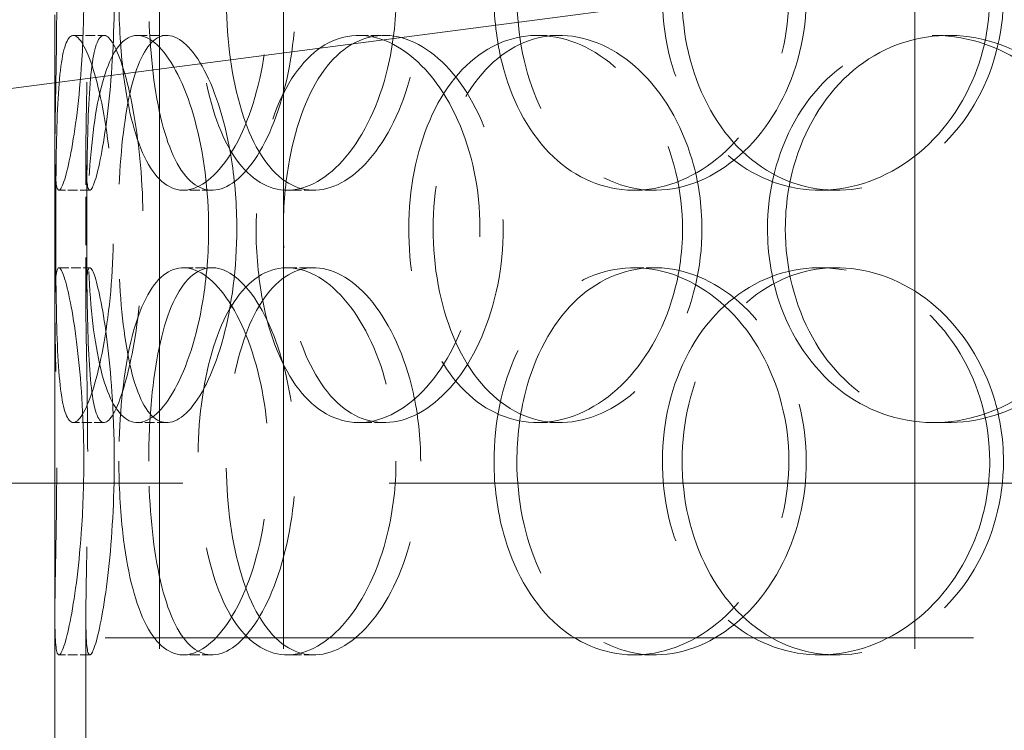
# Model space of a CAD drawing. Units: millimetres. Extents: x -24306 to -2839, y 2988 to 14236.
# Drawn here: x -8107 to -7980, y 11684 to 11775 of the extents above; entities that cross this region are included whole.
import ezdxf

# ---------------------------------------------------------------- set-up
doc = ezdxf.new("R2010")
doc.units = ezdxf.units.MM
doc.header["$LTSCALE"] = 50
doc.linetypes.add('DASHED', pattern=[0.2068, 0.1655, -0.0413])
doc.layers.add('Dimension (ISO)', color=5, linetype='Continuous', lineweight=9, true_color=0x0000ff)
doc.layers.add('Hidden (ISO)', color=1, linetype='DASHED', lineweight=18, true_color=0xff0000)
doc.layers.add('Visible (ISO)', color=7, linetype='Continuous', lineweight=35)
doc.styles.add('Note Text (ISO)', font='tahoma.ttf')
doc.dimstyles.new('Default (ISO)', dxfattribs={"dimscale": 50, "dimtxt": 3.5, "dimasz": 2.5, "dimexe": 3.175, "dimexo": 0, "dimgap": 0.762, "dimtad": 1, "dimdec": 1, "dimrnd": 1e-08, "dimtxsty": 'Note Text (ISO)', "dimcen": 0.09, "dimdle": 10, "dimclrd": 256, "dimclre": 256, "dimclrt": 256, "dimadec": 1, "dimazin": 2, "dimtfac": 1.001486, "dimtmove": 0, "dimatfit": 3, "dimfxl": 1, "dimtolj": 1, "dimtzin": 0, "dimlwd": -1, "dimlwe": -1, "dimarcsym": 0})

# ---------------------------------------------------------------- blocks, each defined once
blk = doc.blocks.new('*D59')
at = {"layer": 'Defpoints', "color": 0, "transparency": 16777216}
for p in [(-7885.96, 13517.76), (-9489.66, 10496.3), (-8876.96, 10496.3)]:
    blk.add_point(p, dxfattribs=at)
at = {"layer": 'Dimension (ISO)', "transparency": 16777216}
for p, q in [((-7885.96, 13517.76), (-9648.41, 13517.76)), ((-9489.66, 13392.76), (-9489.66, 10621.3)), ((-8876.96, 10496.3), (-9648.41, 10496.3))]:
    blk.add_line(p, q, dxfattribs=at)
for points in [[(-9510.49, 13392.76), (-9468.83, 13392.76), (-9489.66, 13517.76)], [(-9510.49, 10621.3), (-9468.83, 10621.3), (-9489.66, 10496.3)]]:
    blk.add_solid(points, dxfattribs=at)
at = {"layer": 'Dimension (ISO)', "transparency": 16777216, "insert": (-9710.05, 11761.09), "char_height": 175, "attachment_point": 1, "rotation": 90, "style": 'Note Text (ISO)'}
blk.add_mtext('\\A1;3021', dxfattribs=at)
blk = doc.blocks.new('*D60')
at = {"layer": 'Defpoints', "color": 0, "transparency": 16777216}
for p in [(-9020.4, 12154.84), (-6751.53, 11436.08)]:
    blk.add_point(p, dxfattribs=at)
at = {"layer": 'Dimension (ISO)', "transparency": 16777216}
for p, q in [((-8901.24, 12117.09), (-6870.69, 11473.83)), ((-6751.53, 11436.08), (-5659.13, 11090.02))]:
    blk.add_line(p, q, dxfattribs=at)
for points in [[(-8894.95, 12136.95), (-8907.53, 12097.23), (-9020.4, 12154.84)], [(-6864.4, 11493.69), (-6876.98, 11453.97), (-6751.53, 11436.08)]]:
    blk.add_solid(points, dxfattribs=at)
at = {"layer": 'Dimension (ISO)', "transparency": 16777216, "insert": (-6270.41, 11532.85), "char_height": 175, "attachment_point": 1, "rotation": 342.4221, "style": 'Note Text (ISO)'}
blk.add_mtext('\\A1;∅2380', dxfattribs=at)
blk = doc.blocks.new('*D64')
at = {"layer": 'Defpoints', "color": 0, "transparency": 16777216}
for p in [(-6681.72, 11952.94), (-9090.21, 11637.98)]:
    blk.add_point(p, dxfattribs=at)
at = {"layer": 'Dimension (ISO)', "transparency": 16777216}
for p, q in [((-6681.72, 11952.94), (-5504.28, 12106.91)), ((-8966.27, 11654.19), (-6805.66, 11936.73))]:
    blk.add_line(p, q, dxfattribs=at)
blk.add_arc((-7885.96, 11795.46), 1214.5, 359.96101, 66.02726, dxfattribs=at)
for points in [[(-6808.36, 11957.39), (-6802.96, 11916.08), (-6681.72, 11952.94)], [(-8968.97, 11674.85), (-8963.57, 11633.53), (-9090.21, 11637.98)]]:
    blk.add_solid(points, dxfattribs=at)
at = {"layer": 'Dimension (ISO)', "transparency": 16777216, "insert": (-5896.14, 12194.67), "char_height": 175, "attachment_point": 5, "rotation": 7.4503, "style": 'Note Text (ISO)'}
blk.add_mtext('\\A1;∅2429', dxfattribs=at)

msp = doc.modelspace()

# ---------------------------------------------------------------- linework, layer by layer
at = {"layer": 'Hidden (ISO)', "ltscale": 12.282398}
msp.add_line((-8102.465, 11674.262), (-8102.465, 12309.262), dxfattribs=at)
at = {"layer": 'Hidden (ISO)', "ltscale": 13.168228}
for p, q in [((-8088.965, 11013.262), (-8088.965, 11966.378)), ((-8072.965, 11013.262), (-8072.965, 11966.378)), ((-7991.465, 11013.262), (-7991.465, 11966.378))]:
    msp.add_line(p, q, dxfattribs=at)
at = {"layer": 'Hidden (ISO)', "ltscale": 0.152202}
for p, q in [((-8100.091, 11773.262), (-8096.135, 11773.262)), ((-8091.819, 11773.262), (-8088.016, 11773.262)), ((-8063.251, 11773.262), (-8059.976, 11773.262)), ((-8040.178, 11773.262), (-8037.329, 11773.262)), ((-7989.061, 11773.262), (-7987.156, 11773.262)), ((-8097.954, 11753.262), (-8101.944, 11753.262)), ((-8082.202, 11753.262), (-8085.896, 11753.262)), ((-8069.045, 11753.262), (-8072.491, 11753.262)), ((-8025.107, 11753.262), (-8027.726, 11753.262)), ((-8001.565, 11753.262), (-8003.741, 11753.262)), ((-8101.944, 11743.262), (-8097.954, 11743.262)), ((-8085.896, 11743.262), (-8082.202, 11743.262)), ((-8072.491, 11743.262), (-8069.045, 11743.262)), ((-8027.726, 11743.262), (-8025.107, 11743.262)), ((-8003.741, 11743.262), (-8001.565, 11743.262)), ((-8096.135, 11723.262), (-8100.091, 11723.262)), ((-8088.016, 11723.262), (-8091.819, 11723.262)), ((-8059.976, 11723.262), (-8063.251, 11723.262)), ((-8037.329, 11723.262), (-8040.178, 11723.262)), ((-7987.156, 11723.262), (-7989.061, 11723.262)), ((-8097.954, 11693.262), (-8101.944, 11693.262)), ((-8082.202, 11693.262), (-8085.896, 11693.262)), ((-8069.045, 11693.262), (-8072.491, 11693.262)), ((-8025.107, 11693.262), (-8027.726, 11693.262)), ((-8001.565, 11693.262), (-8003.741, 11693.262))]:
    msp.add_line(p, q, dxfattribs=at)
at = {"layer": 'Hidden (ISO)', "ltscale": 0.754363}
for p, q in [((-8102.465, 11738.354), (-8102.465, 11758.169)), ((-8098.465, 11738.354), (-8098.465, 11758.169))]:
    msp.add_line(p, q, dxfattribs=at)
at = {"layer": 'Hidden (ISO)', "ltscale": 12.894906}
msp.add_line((-7285.965, 11715.462), (-8485.965, 11715.462), dxfattribs=at)
at = {"layer": 'Hidden (ISO)', "ltscale": 4.561914}
for p, q in [((-8102.465, 11578.354), (-8102.465, 11698.169)), ((-8098.465, 11578.354), (-8098.465, 11698.169))]:
    msp.add_line(p, q, dxfattribs=at)
at = {"layer": 'Hidden (ISO)', "ltscale": 13.539652}
msp.add_line((-8235.965, 11695.462), (-7535.965, 11695.462), dxfattribs=at)
at = {"layer": 'Hidden (ISO)', "ltscale": 13.121076}
msp.add_circle((-7885.965, 11795.462), 1209.2, dxfattribs=at)
at = {"layer": 'Hidden (ISO)', "ltscale": 13.048374}
msp.add_circle((-7885.965, 11795.462), 1202.5, dxfattribs=at)
at = {"layer": 'Hidden (ISO)', "ltscale": 13.012566}
msp.add_circle((-7885.965, 11795.462), 1199.2, dxfattribs=at)
at = {"layer": 'Hidden (ISO)', "ltscale": 12.961565}
msp.add_circle((-7885.965, 11795.462), 1194.5, dxfattribs=at)
at = {"layer": 'Hidden (ISO)', "ltscale": 13.147512}
msp.add_circle((-7885.965, 11795.462), 1190, dxfattribs=at)
at = {"layer": 'Hidden (ISO)', "ltscale": 6.00773}
for points in [[(-8098.734, 11778.262), (-8098.734, 11783.187), (-8099.026, 11788.102), (-8099.484, 11792.191), (-8099.942, 11796.283), (-8100.55, 11799.532), (-8101.072, 11801.399), (-8101.585, 11803.237), (-8102.001, 11803.728), (-8102.227, 11802.793), (-8102.457, 11801.836), (-8102.493, 11799.386), (-8102.445, 11795.856), (-8102.398, 11792.356), (-8102.287, 11787.809), (-8102.244, 11782.97), (-8102.202, 11778.147), (-8102.235, 11773.054), (-8102.308, 11768.53), (-8102.382, 11763.979), (-8102.485, 11760.023), (-8102.461, 11757.323), (-8102.438, 11754.653), (-8102.276, 11753.221), (-8101.929, 11753.263), (-8101.582, 11753.304), (-8101.05, 11754.825), (-8100.501, 11757.576), (-8099.945, 11760.354), (-8099.389, 11764.375), (-8099.061, 11768.967), (-8098.851, 11771.914), (-8098.734, 11775.087), (-8098.734, 11778.262)], [(-8094.199, 11778.262), (-8094.199, 11783.187), (-8093.797, 11788.102), (-8092.987, 11792.191), (-8092.176, 11796.283), (-8090.943, 11799.532), (-8089.367, 11801.399), (-8087.814, 11803.237), (-8085.923, 11803.728), (-8083.98, 11802.793), (-8081.99, 11801.836), (-8079.959, 11799.386), (-8078.341, 11795.856), (-8076.735, 11792.356), (-8075.556, 11787.809), (-8075.1, 11782.97), (-8074.646, 11778.147), (-8074.917, 11773.054), (-8075.844, 11768.53), (-8076.777, 11763.979), (-8078.359, 11760.023), (-8080.204, 11757.323), (-8082.029, 11754.653), (-8084.089, 11753.221), (-8085.977, 11753.263), (-8087.87, 11753.304), (-8089.581, 11754.825), (-8090.9, 11757.576), (-8092.232, 11760.354), (-8093.173, 11764.375), (-8093.696, 11768.967), (-8094.032, 11771.914), (-8094.199, 11775.087), (-8094.199, 11778.262)], [(-8058.444, 11778.262), (-8058.444, 11783.187), (-8059.367, 11788.102), (-8060.997, 11792.191), (-8062.628, 11796.283), (-8064.949, 11799.532), (-8067.459, 11801.399), (-8069.93, 11803.237), (-8072.566, 11803.728), (-8074.912, 11802.793), (-8077.314, 11801.836), (-8079.408, 11799.386), (-8080.942, 11795.856), (-8082.463, 11792.356), (-8083.443, 11787.809), (-8083.824, 11782.97), (-8084.203, 11778.147), (-8083.99, 11773.054), (-8083.194, 11768.53), (-8082.393, 11763.979), (-8080.994, 11760.023), (-8079.107, 11757.323), (-8077.241, 11754.653), (-8074.891, 11753.221), (-8072.383, 11753.263), (-8069.869, 11753.304), (-8067.206, 11754.825), (-8064.903, 11757.576), (-8062.577, 11760.354), (-8060.641, 11764.375), (-8059.532, 11768.967), (-8058.82, 11771.914), (-8058.444, 11775.087), (-8058.444, 11778.262)], [(-8045.793, 11778.262), (-8045.793, 11783.187), (-8044.783, 11788.102), (-8042.875, 11792.191), (-8040.965, 11796.283), (-8038.152, 11799.532), (-8034.809, 11801.399), (-8031.517, 11803.237), (-8027.718, 11803.728), (-8024.015, 11802.793), (-8020.225, 11801.836), (-8016.556, 11799.386), (-8013.707, 11795.856), (-8010.881, 11792.356), (-8008.882, 11787.809), (-8008.109, 11782.97), (-8007.338, 11778.147), (-8007.791, 11773.054), (-8009.376, 11768.53), (-8010.971, 11763.979), (-8013.701, 11760.023), (-8017.026, 11757.323), (-8020.314, 11754.653), (-8024.162, 11753.221), (-8027.887, 11753.263), (-8031.621, 11753.304), (-8035.215, 11754.825), (-8038.125, 11757.576), (-8041.064, 11760.354), (-8043.304, 11764.375), (-8044.567, 11768.967), (-8045.378, 11771.914), (-8045.793, 11775.087), (-8045.793, 11778.262)], [(-7981.817, 11778.262), (-7981.817, 11783.187), (-7983.177, 11788.102), (-7985.636, 11792.191), (-7988.096, 11796.283), (-7991.64, 11799.532), (-7995.609, 11801.399), (-7999.518, 11803.237), (-8003.818, 11803.728), (-8007.791, 11802.793), (-8011.859, 11801.836), (-8015.57, 11799.386), (-8018.362, 11795.856), (-8021.131, 11792.356), (-8022.996, 11787.809), (-8023.719, 11782.97), (-8024.439, 11778.147), (-8024.025, 11773.054), (-8022.528, 11768.53), (-8021.022, 11763.979), (-8018.416, 11760.023), (-8015.062, 11757.323), (-8011.746, 11754.653), (-8007.704, 11753.221), (-8003.562, 11753.263), (-7999.411, 11753.304), (-7995.178, 11754.825), (-7991.607, 11757.576), (-7988.001, 11760.354), (-7985.093, 11764.375), (-7983.435, 11768.967), (-7982.372, 11771.914), (-7981.817, 11775.087), (-7981.817, 11778.262)], [(-8102.356, 11748.262), (-8102.356, 11753.187), (-8102.321, 11758.102), (-8102.178, 11762.191), (-8102.036, 11766.283), (-8101.771, 11769.532), (-8101.293, 11771.399), (-8100.822, 11773.237), (-8100.135, 11773.728), (-8099.319, 11772.793), (-8098.483, 11771.836), (-8097.521, 11769.386), (-8096.713, 11765.856), (-8095.911, 11762.356), (-8095.281, 11757.809), (-8095.038, 11752.97), (-8094.795, 11748.147), (-8094.944, 11743.054), (-8095.432, 11738.53), (-8095.923, 11733.979), (-8096.744, 11730.023), (-8097.622, 11727.323), (-8098.491, 11724.653), (-8099.398, 11723.221), (-8100.122, 11723.263), (-8100.847, 11723.304), (-8101.385, 11724.825), (-8101.723, 11727.576), (-8102.065, 11730.354), (-8102.217, 11734.375), (-8102.291, 11738.967), (-8102.339, 11741.914), (-8102.356, 11745.087), (-8102.356, 11748.262)], [(-8082.625, 11748.262), (-8082.625, 11753.187), (-8083.268, 11758.102), (-8084.376, 11762.191), (-8085.485, 11766.283), (-8087.042, 11769.532), (-8088.659, 11771.399), (-8090.252, 11773.237), (-8091.887, 11773.728), (-8093.273, 11772.793), (-8094.691, 11771.836), (-8095.848, 11769.386), (-8096.659, 11765.856), (-8097.464, 11762.356), (-8097.944, 11757.809), (-8098.13, 11752.97), (-8098.316, 11748.147), (-8098.216, 11743.054), (-8097.819, 11738.53), (-8097.419, 11733.979), (-8096.707, 11730.023), (-8095.669, 11727.323), (-8094.642, 11724.653), (-8093.285, 11723.221), (-8091.753, 11723.263), (-8090.217, 11723.304), (-8088.511, 11724.825), (-8086.992, 11727.576), (-8085.459, 11730.354), (-8084.136, 11734.375), (-8083.374, 11738.967), (-8082.885, 11741.914), (-8082.625, 11745.087), (-8082.625, 11748.262)], [(-8076.499, 11748.262), (-8076.499, 11753.187), (-8075.792, 11758.102), (-8074.429, 11762.191), (-8073.065, 11766.283), (-8071.036, 11769.532), (-8068.562, 11771.399), (-8066.127, 11773.237), (-8063.262, 11773.728), (-8060.415, 11772.793), (-8057.502, 11771.836), (-8054.624, 11769.386), (-8052.366, 11765.856), (-8050.127, 11762.356), (-8048.52, 11757.809), (-8047.898, 11752.97), (-8047.278, 11748.147), (-8047.645, 11743.054), (-8048.915, 11738.53), (-8050.193, 11733.979), (-8052.374, 11730.023), (-8054.984, 11727.323), (-8057.566, 11724.653), (-8060.546, 11723.221), (-8063.373, 11723.263), (-8066.207, 11723.304), (-8068.875, 11724.825), (-8070.999, 11727.576), (-8073.144, 11730.354), (-8074.738, 11734.375), (-8075.633, 11738.967), (-8076.208, 11741.914), (-8076.499, 11745.087), (-8076.499, 11748.262)], [(-8021.462, 11748.262), (-8021.462, 11753.187), (-8022.647, 11758.102), (-8024.773, 11762.191), (-8026.9, 11766.283), (-8029.949, 11769.532), (-8033.322, 11771.399), (-8036.643, 11773.237), (-8040.256, 11773.728), (-8043.552, 11772.793), (-8046.926, 11771.836), (-8049.957, 11769.386), (-8052.217, 11765.856), (-8054.459, 11762.356), (-8055.948, 11757.809), (-8056.525, 11752.97), (-8057.1, 11748.147), (-8056.772, 11743.054), (-8055.573, 11738.53), (-8054.366, 11733.979), (-8052.272, 11730.023), (-8049.535, 11727.323), (-8046.829, 11724.653), (-8043.494, 11723.221), (-8040.029, 11723.263), (-8036.555, 11723.304), (-8032.965, 11724.825), (-8029.909, 11727.576), (-8026.824, 11730.354), (-8024.305, 11734.375), (-8022.868, 11738.967), (-8021.945, 11741.914), (-8021.462, 11745.087), (-8021.462, 11748.262)], [(-8010.5, 11748.262), (-8010.5, 11753.187), (-8009.272, 11758.102), (-8006.975, 11762.191), (-8004.677, 11766.283), (-8001.31, 11769.532), (-7997.363, 11771.399), (-7993.475, 11773.237), (-7989.037, 11773.728), (-7984.76, 11772.793), (-7980.381, 11771.836), (-7976.194, 11769.386), (-7972.963, 11765.856), (-7969.758, 11762.356), (-7967.512, 11757.809), (-7966.643, 11752.97), (-7965.777, 11748.147), (-7966.283, 11743.054), (-7968.069, 11738.53), (-7969.865, 11733.979), (-7972.945, 11730.023), (-7976.738, 11727.323), (-7980.488, 11724.653), (-7984.913, 11723.221), (-7989.248, 11723.263), (-7993.594, 11723.304), (-7997.83, 11724.825), (-8001.292, 11727.576), (-8004.788, 11730.354), (-8007.489, 11734.375), (-8009.016, 11738.967), (-8009.996, 11741.914), (-8010.5, 11745.087), (-8010.5, 11748.262)], [(-8098.734, 11718.262), (-8098.734, 11723.187), (-8099.026, 11728.102), (-8099.484, 11732.191), (-8099.942, 11736.283), (-8100.55, 11739.532), (-8101.072, 11741.399), (-8101.585, 11743.237), (-8102.001, 11743.728), (-8102.227, 11742.793), (-8102.457, 11741.836), (-8102.493, 11739.386), (-8102.445, 11735.856), (-8102.398, 11732.356), (-8102.287, 11727.809), (-8102.244, 11722.97), (-8102.202, 11718.147), (-8102.235, 11713.054), (-8102.308, 11708.53), (-8102.382, 11703.979), (-8102.485, 11700.023), (-8102.461, 11697.323), (-8102.438, 11694.653), (-8102.276, 11693.221), (-8101.929, 11693.263), (-8101.582, 11693.304), (-8101.05, 11694.825), (-8100.501, 11697.576), (-8099.945, 11700.354), (-8099.389, 11704.375), (-8099.061, 11708.967), (-8098.851, 11711.914), (-8098.734, 11715.087), (-8098.734, 11718.262)], [(-8094.199, 11718.262), (-8094.199, 11723.187), (-8093.797, 11728.102), (-8092.987, 11732.191), (-8092.176, 11736.283), (-8090.943, 11739.532), (-8089.367, 11741.399), (-8087.814, 11743.237), (-8085.923, 11743.728), (-8083.98, 11742.793), (-8081.99, 11741.836), (-8079.959, 11739.386), (-8078.341, 11735.856), (-8076.735, 11732.356), (-8075.556, 11727.809), (-8075.1, 11722.97), (-8074.646, 11718.147), (-8074.917, 11713.054), (-8075.844, 11708.53), (-8076.777, 11703.979), (-8078.359, 11700.023), (-8080.204, 11697.323), (-8082.029, 11694.653), (-8084.089, 11693.221), (-8085.977, 11693.263), (-8087.87, 11693.304), (-8089.581, 11694.825), (-8090.9, 11697.576), (-8092.232, 11700.354), (-8093.173, 11704.375), (-8093.696, 11708.967), (-8094.032, 11711.914), (-8094.199, 11715.087), (-8094.199, 11718.262)], [(-8058.444, 11718.262), (-8058.444, 11723.187), (-8059.367, 11728.102), (-8060.997, 11732.191), (-8062.628, 11736.283), (-8064.949, 11739.532), (-8067.459, 11741.399), (-8069.93, 11743.237), (-8072.566, 11743.728), (-8074.912, 11742.793), (-8077.314, 11741.836), (-8079.408, 11739.386), (-8080.942, 11735.856), (-8082.463, 11732.356), (-8083.443, 11727.809), (-8083.824, 11722.97), (-8084.203, 11718.147), (-8083.99, 11713.054), (-8083.194, 11708.53), (-8082.393, 11703.979), (-8080.994, 11700.023), (-8079.107, 11697.323), (-8077.241, 11694.653), (-8074.891, 11693.221), (-8072.383, 11693.263), (-8069.869, 11693.304), (-8067.206, 11694.825), (-8064.903, 11697.576), (-8062.577, 11700.354), (-8060.641, 11704.375), (-8059.532, 11708.967), (-8058.82, 11711.914), (-8058.444, 11715.087), (-8058.444, 11718.262)], [(-8045.793, 11718.262), (-8045.793, 11723.187), (-8044.783, 11728.102), (-8042.875, 11732.191), (-8040.965, 11736.283), (-8038.152, 11739.532), (-8034.809, 11741.399), (-8031.517, 11743.237), (-8027.718, 11743.728), (-8024.015, 11742.793), (-8020.225, 11741.836), (-8016.556, 11739.386), (-8013.707, 11735.856), (-8010.881, 11732.356), (-8008.882, 11727.809), (-8008.109, 11722.97), (-8007.338, 11718.147), (-8007.791, 11713.054), (-8009.376, 11708.53), (-8010.971, 11703.979), (-8013.701, 11700.023), (-8017.026, 11697.323), (-8020.314, 11694.653), (-8024.162, 11693.221), (-8027.887, 11693.263), (-8031.621, 11693.304), (-8035.215, 11694.825), (-8038.125, 11697.576), (-8041.064, 11700.354), (-8043.304, 11704.375), (-8044.567, 11708.967), (-8045.378, 11711.914), (-8045.793, 11715.087), (-8045.793, 11718.262)], [(-7981.817, 11718.262), (-7981.817, 11723.187), (-7983.177, 11728.102), (-7985.636, 11732.191), (-7988.096, 11736.283), (-7991.64, 11739.532), (-7995.609, 11741.399), (-7999.518, 11743.237), (-8003.818, 11743.728), (-8007.791, 11742.793), (-8011.859, 11741.836), (-8015.57, 11739.386), (-8018.362, 11735.856), (-8021.131, 11732.356), (-8022.996, 11727.809), (-8023.719, 11722.97), (-8024.439, 11718.147), (-8024.025, 11713.054), (-8022.528, 11708.53), (-8021.022, 11703.979), (-8018.416, 11700.023), (-8015.062, 11697.323), (-8011.746, 11694.653), (-8007.704, 11693.221), (-8003.562, 11693.263), (-7999.411, 11693.304), (-7995.178, 11694.825), (-7991.607, 11697.576), (-7988.001, 11700.354), (-7985.093, 11704.375), (-7983.435, 11708.967), (-7982.372, 11711.914), (-7981.817, 11715.087), (-7981.817, 11718.262)]]:
    msp.add_open_spline(points, degree=3, knots=[-3.1415927, -3.1415927, -3.1415927, -3.1415927, -2.5506026, -2.5506026, -2.5506026, -1.9592743, -1.9592743, -1.9592743, -1.3768686, -1.3768686, -1.3768686, -0.7806939, -0.7806939, -0.7806939, -0.1894802, -0.1894802, -0.1894802, 0.3998266, 0.3998266, 0.3998266, 0.9927803, 0.9927803, 0.9927803, 1.5792343, 1.5792343, 1.5792343, 2.1670858, 2.1670858, 2.1670858, 2.7606739, 2.7606739, 2.7606739, 3.1415927, 3.1415927, 3.1415927, 3.1415927], dxfattribs=at)
at = {"layer": 'Hidden (ISO)', "ltscale": 5.951962}
for points in [[(-8094.803, 11778.262), (-8094.803, 11773.317), (-8095.092, 11768.382), (-8095.544, 11764.283), (-8095.996, 11760.19), (-8096.595, 11756.947), (-8097.106, 11755.093), (-8097.61, 11753.268), (-8098.016, 11752.795), (-8098.235, 11753.749), (-8098.46, 11754.728), (-8098.492, 11757.205), (-8098.444, 11760.761), (-8098.397, 11764.294), (-8098.287, 11768.877), (-8098.247, 11773.743), (-8098.207, 11778.595), (-8098.242, 11783.708), (-8098.315, 11788.232), (-8098.388, 11792.775), (-8098.488, 11796.704), (-8098.46, 11799.361), (-8098.432, 11801.984), (-8098.265, 11803.357), (-8097.918, 11803.256), (-8097.569, 11803.155), (-8097.041, 11801.57), (-8096.501, 11798.763), (-8095.954, 11795.922), (-8095.412, 11791.84), (-8095.1, 11787.205), (-8094.909, 11784.358), (-8094.803, 11781.311), (-8094.803, 11778.262)], [(-8090.351, 11778.262), (-8090.351, 11773.317), (-8089.954, 11768.382), (-8089.152, 11764.283), (-8088.351, 11760.19), (-8087.136, 11756.947), (-8085.582, 11755.093), (-8084.053, 11753.268), (-8082.193, 11752.795), (-8080.283, 11753.749), (-8078.326, 11754.728), (-8076.33, 11757.205), (-8074.745, 11760.761), (-8073.169, 11764.294), (-8072.02, 11768.877), (-8071.588, 11773.743), (-8071.158, 11778.595), (-8071.449, 11783.708), (-8072.384, 11788.232), (-8073.324, 11792.775), (-8074.9, 11796.704), (-8076.725, 11799.361), (-8078.526, 11801.984), (-8080.55, 11803.357), (-8082.397, 11803.256), (-8084.251, 11803.155), (-8085.919, 11801.57), (-8087.2, 11798.763), (-8088.495, 11795.922), (-8089.402, 11791.84), (-8089.897, 11787.205), (-8090.2, 11784.358), (-8090.351, 11781.311), (-8090.351, 11778.262)], [(-8055.258, 11778.262), (-8055.258, 11773.317), (-8056.171, 11768.382), (-8057.783, 11764.283), (-8059.392, 11760.19), (-8061.678, 11756.947), (-8064.148, 11755.093), (-8066.578, 11753.268), (-8069.166, 11752.795), (-8071.467, 11753.749), (-8073.827, 11754.728), (-8075.879, 11757.205), (-8077.379, 11760.761), (-8078.869, 11764.294), (-8079.823, 11768.877), (-8080.182, 11773.743), (-8080.541, 11778.595), (-8080.313, 11783.708), (-8079.508, 11788.232), (-8078.7, 11792.775), (-8077.302, 11796.704), (-8075.427, 11799.361), (-8073.575, 11801.984), (-8071.253, 11803.357), (-8068.784, 11803.256), (-8066.308, 11803.155), (-8063.695, 11801.57), (-8061.447, 11798.763), (-8059.173, 11795.922), (-8057.296, 11791.84), (-8056.243, 11787.205), (-8055.597, 11784.358), (-8055.258, 11781.311), (-8055.258, 11778.262)], [(-8042.84, 11778.262), (-8042.84, 11773.317), (-8041.841, 11768.382), (-8039.953, 11764.283), (-8038.069, 11760.19), (-8035.295, 11756.947), (-8032.003, 11755.093), (-8028.763, 11753.268), (-8025.028, 11752.795), (-8021.393, 11753.749), (-8017.665, 11754.728), (-8014.062, 11757.205), (-8011.273, 11760.761), (-8008.502, 11764.294), (-8006.555, 11768.877), (-8005.823, 11773.743), (-8005.094, 11778.595), (-8005.579, 11783.708), (-8007.18, 11788.232), (-8008.787, 11792.775), (-8011.507, 11796.704), (-8014.801, 11799.361), (-8018.053, 11801.984), (-8021.84, 11803.357), (-8025.493, 11803.256), (-8029.158, 11803.155), (-8032.671, 11801.57), (-8035.503, 11798.763), (-8038.368, 11795.922), (-8040.533, 11791.84), (-8041.729, 11787.205), (-8042.464, 11784.358), (-8042.84, 11781.311), (-8042.84, 11778.262)], [(-7980.046, 11778.262), (-7980.046, 11773.317), (-7981.392, 11768.382), (-7983.823, 11764.283), (-7986.25, 11760.19), (-7989.743, 11756.947), (-7993.65, 11755.093), (-7997.495, 11753.268), (-8001.719, 11752.795), (-8005.618, 11753.749), (-8009.615, 11754.728), (-8013.256, 11757.205), (-8015.988, 11760.761), (-8018.702, 11764.294), (-8020.517, 11768.877), (-8021.201, 11773.743), (-8021.882, 11778.595), (-8021.439, 11783.708), (-8019.926, 11788.232), (-8018.407, 11792.775), (-8015.806, 11796.704), (-8012.478, 11799.361), (-8009.193, 11801.984), (-8005.205, 11803.357), (-8001.135, 11803.256), (-7997.052, 11803.155), (-7992.904, 11801.57), (-7989.423, 11798.763), (-7985.901, 11795.922), (-7983.084, 11791.84), (-7981.513, 11787.205), (-7980.548, 11784.358), (-7980.046, 11781.311), (-7980.046, 11778.262)], [(-8098.358, 11748.262), (-8098.358, 11743.317), (-8098.323, 11738.382), (-8098.182, 11734.283), (-8098.041, 11730.19), (-8097.779, 11726.947), (-8097.307, 11725.093), (-8096.842, 11723.268), (-8096.164, 11722.795), (-8095.361, 11723.749), (-8094.537, 11724.728), (-8093.59, 11727.205), (-8092.798, 11730.761), (-8092.011, 11734.294), (-8091.396, 11738.877), (-8091.166, 11743.743), (-8090.936, 11748.595), (-8091.096, 11753.708), (-8091.588, 11758.232), (-8092.081, 11762.775), (-8092.897, 11766.704), (-8093.763, 11769.361), (-8094.619, 11771.984), (-8095.506, 11773.357), (-8096.21, 11773.256), (-8096.915, 11773.155), (-8097.434, 11771.57), (-8097.759, 11768.763), (-8098.087, 11765.922), (-8098.231, 11761.84), (-8098.3, 11757.205), (-8098.342, 11754.358), (-8098.358, 11751.311), (-8098.358, 11748.262)], [(-8078.991, 11748.262), (-8078.991, 11743.317), (-8079.628, 11738.382), (-8080.723, 11734.283), (-8081.817, 11730.19), (-8083.351, 11726.947), (-8084.941, 11725.093), (-8086.507, 11723.268), (-8088.111, 11722.795), (-8089.47, 11723.749), (-8090.862, 11724.728), (-8091.995, 11727.205), (-8092.788, 11730.761), (-8093.575, 11734.294), (-8094.041, 11738.877), (-8094.217, 11743.743), (-8094.393, 11748.595), (-8094.286, 11753.708), (-8093.884, 11758.232), (-8093.479, 11762.775), (-8092.767, 11766.704), (-8091.733, 11769.361), (-8090.712, 11771.984), (-8089.368, 11773.357), (-8087.856, 11773.256), (-8086.34, 11773.155), (-8084.663, 11771.57), (-8083.179, 11768.763), (-8081.678, 11765.922), (-8080.394, 11761.84), (-8079.671, 11757.205), (-8079.227, 11754.358), (-8078.991, 11751.311), (-8078.991, 11748.262)], [(-8072.978, 11748.262), (-8072.978, 11743.317), (-8072.279, 11738.382), (-8070.931, 11734.283), (-8069.585, 11730.19), (-8067.583, 11726.947), (-8065.147, 11725.093), (-8062.75, 11723.268), (-8059.933, 11722.795), (-8057.137, 11723.749), (-8054.271, 11724.728), (-8051.444, 11727.205), (-8049.234, 11730.761), (-8047.037, 11734.294), (-8045.471, 11738.877), (-8044.883, 11743.743), (-8044.296, 11748.595), (-8044.689, 11753.708), (-8045.971, 11758.232), (-8047.259, 11762.775), (-8049.431, 11766.704), (-8052.016, 11769.361), (-8054.567, 11771.984), (-8057.498, 11773.357), (-8060.269, 11773.256), (-8063.048, 11773.155), (-8065.654, 11771.57), (-8067.718, 11768.763), (-8069.807, 11765.922), (-8071.347, 11761.84), (-8072.194, 11757.205), (-8072.715, 11754.358), (-8072.978, 11751.311), (-8072.978, 11748.262)], [(-8018.958, 11748.262), (-8018.958, 11743.317), (-8020.132, 11738.382), (-8022.234, 11734.283), (-8024.332, 11730.19), (-8027.337, 11726.947), (-8030.656, 11725.093), (-8033.922, 11723.268), (-8037.471, 11722.795), (-8040.705, 11723.749), (-8044.02, 11724.728), (-8046.993, 11727.205), (-8049.204, 11730.761), (-8051.401, 11734.294), (-8052.85, 11738.877), (-8053.395, 11743.743), (-8053.939, 11748.595), (-8053.588, 11753.708), (-8052.376, 11758.232), (-8051.159, 11762.775), (-8049.068, 11766.704), (-8046.351, 11769.361), (-8043.669, 11771.984), (-8040.377, 11773.357), (-8036.969, 11773.256), (-8033.551, 11773.155), (-8030.031, 11771.57), (-8027.051, 11768.763), (-8024.036, 11765.922), (-8021.596, 11761.84), (-8020.233, 11757.205), (-8019.395, 11754.358), (-8018.958, 11751.311), (-8018.958, 11748.262)], [(-8008.199, 11748.262), (-8008.199, 11743.317), (-8006.984, 11738.382), (-8004.712, 11734.283), (-8002.444, 11730.19), (-7999.125, 11726.947), (-7995.238, 11725.093), (-7991.413, 11723.268), (-7987.05, 11722.795), (-7982.851, 11723.749), (-7978.546, 11724.728), (-7974.435, 11727.205), (-7971.272, 11730.761), (-7968.13, 11734.294), (-7965.942, 11738.877), (-7965.119, 11743.743), (-7964.3, 11748.595), (-7964.842, 11753.708), (-7966.646, 11758.232), (-7968.456, 11762.775), (-7971.527, 11766.704), (-7975.285, 11769.361), (-7978.995, 11771.984), (-7983.353, 11773.357), (-7987.606, 11773.256), (-7991.873, 11773.155), (-7996.016, 11771.57), (-7999.386, 11768.763), (-8002.796, 11765.922), (-8005.408, 11761.84), (-8006.855, 11757.205), (-8007.743, 11754.358), (-8008.199, 11751.311), (-8008.199, 11748.262)], [(-8094.803, 11718.262), (-8094.803, 11713.317), (-8095.092, 11708.382), (-8095.544, 11704.283), (-8095.996, 11700.19), (-8096.595, 11696.947), (-8097.106, 11695.093), (-8097.61, 11693.268), (-8098.016, 11692.795), (-8098.235, 11693.749), (-8098.46, 11694.728), (-8098.492, 11697.205), (-8098.444, 11700.761), (-8098.397, 11704.294), (-8098.287, 11708.877), (-8098.247, 11713.743), (-8098.207, 11718.595), (-8098.242, 11723.708), (-8098.315, 11728.232), (-8098.388, 11732.775), (-8098.488, 11736.704), (-8098.46, 11739.361), (-8098.432, 11741.984), (-8098.265, 11743.357), (-8097.918, 11743.256), (-8097.569, 11743.155), (-8097.041, 11741.57), (-8096.501, 11738.763), (-8095.954, 11735.922), (-8095.412, 11731.84), (-8095.1, 11727.205), (-8094.909, 11724.358), (-8094.803, 11721.311), (-8094.803, 11718.262)], [(-8090.351, 11718.262), (-8090.351, 11713.317), (-8089.954, 11708.382), (-8089.152, 11704.283), (-8088.351, 11700.19), (-8087.136, 11696.947), (-8085.582, 11695.093), (-8084.053, 11693.268), (-8082.193, 11692.795), (-8080.283, 11693.749), (-8078.326, 11694.728), (-8076.33, 11697.205), (-8074.745, 11700.761), (-8073.169, 11704.294), (-8072.02, 11708.877), (-8071.588, 11713.743), (-8071.158, 11718.595), (-8071.449, 11723.708), (-8072.384, 11728.232), (-8073.324, 11732.775), (-8074.9, 11736.704), (-8076.725, 11739.361), (-8078.526, 11741.984), (-8080.55, 11743.357), (-8082.397, 11743.256), (-8084.251, 11743.155), (-8085.919, 11741.57), (-8087.2, 11738.763), (-8088.495, 11735.922), (-8089.402, 11731.84), (-8089.897, 11727.205), (-8090.2, 11724.358), (-8090.351, 11721.311), (-8090.351, 11718.262)], [(-8055.258, 11718.262), (-8055.258, 11713.317), (-8056.171, 11708.382), (-8057.783, 11704.283), (-8059.392, 11700.19), (-8061.678, 11696.947), (-8064.148, 11695.093), (-8066.578, 11693.268), (-8069.166, 11692.795), (-8071.467, 11693.749), (-8073.827, 11694.728), (-8075.879, 11697.205), (-8077.379, 11700.761), (-8078.869, 11704.294), (-8079.823, 11708.877), (-8080.182, 11713.743), (-8080.541, 11718.595), (-8080.313, 11723.708), (-8079.508, 11728.232), (-8078.7, 11732.775), (-8077.302, 11736.704), (-8075.427, 11739.361), (-8073.575, 11741.984), (-8071.253, 11743.357), (-8068.784, 11743.256), (-8066.308, 11743.155), (-8063.695, 11741.57), (-8061.447, 11738.763), (-8059.173, 11735.922), (-8057.296, 11731.84), (-8056.243, 11727.205), (-8055.597, 11724.358), (-8055.258, 11721.311), (-8055.258, 11718.262)], [(-8042.84, 11718.262), (-8042.84, 11713.317), (-8041.841, 11708.382), (-8039.953, 11704.283), (-8038.069, 11700.19), (-8035.295, 11696.947), (-8032.003, 11695.093), (-8028.763, 11693.268), (-8025.028, 11692.795), (-8021.393, 11693.749), (-8017.665, 11694.728), (-8014.062, 11697.205), (-8011.273, 11700.761), (-8008.502, 11704.294), (-8006.555, 11708.877), (-8005.823, 11713.743), (-8005.094, 11718.595), (-8005.579, 11723.708), (-8007.18, 11728.232), (-8008.787, 11732.775), (-8011.507, 11736.704), (-8014.801, 11739.361), (-8018.053, 11741.984), (-8021.84, 11743.357), (-8025.493, 11743.256), (-8029.158, 11743.155), (-8032.671, 11741.57), (-8035.503, 11738.763), (-8038.368, 11735.922), (-8040.533, 11731.84), (-8041.729, 11727.205), (-8042.464, 11724.358), (-8042.84, 11721.311), (-8042.84, 11718.262)], [(-7980.046, 11718.262), (-7980.046, 11713.317), (-7981.392, 11708.382), (-7983.823, 11704.283), (-7986.25, 11700.19), (-7989.743, 11696.947), (-7993.65, 11695.093), (-7997.495, 11693.268), (-8001.719, 11692.795), (-8005.618, 11693.749), (-8009.615, 11694.728), (-8013.256, 11697.205), (-8015.988, 11700.761), (-8018.702, 11704.294), (-8020.517, 11708.877), (-8021.201, 11713.743), (-8021.882, 11718.595), (-8021.439, 11723.708), (-8019.926, 11728.232), (-8018.407, 11732.775), (-8015.806, 11736.704), (-8012.478, 11739.361), (-8009.193, 11741.984), (-8005.205, 11743.357), (-8001.135, 11743.256), (-7997.052, 11743.155), (-7992.904, 11741.57), (-7989.423, 11738.763), (-7985.901, 11735.922), (-7983.084, 11731.84), (-7981.513, 11727.205), (-7980.548, 11724.358), (-7980.046, 11721.311), (-7980.046, 11718.262)]]:
    msp.add_open_spline(points, degree=3, knots=[-3.1415927, -3.1415927, -3.1415927, -3.1415927, -2.5482206, -2.5482206, -2.5482206, -1.9558767, -1.9558767, -1.9558767, -1.37302, -1.37302, -1.37302, -0.7754587, -0.7754587, -0.7754587, -0.1817514, -0.1817514, -0.1817514, 0.4102308, 0.4102308, 0.4102308, 1.0046717, 1.0046717, 1.0046717, 1.5914599, 1.5914599, 1.5914599, 2.1801212, 2.1801212, 2.1801212, 2.7757347, 2.7757347, 2.7757347, 3.1415927, 3.1415927, 3.1415927, 3.1415927], dxfattribs=at)
at = {"layer": 'Visible (ISO)'}
for radius, start, end in [(1214.5, 114.262452, 65.737548), (1206.5, 114.342618, 65.657382)]:
    msp.add_arc((-7885.965, 11795.462), radius, start, end, dxfattribs=at)

# ---------------------------------------------------------------- dimensions: what is measured, and where the dimension line sits
at = {"layer": 'Dimension (ISO)'}
dim = msp.add_linear_dim(base=(-9489.66, 10496.297), p1=(-7885.965, 13517.762), p2=(-8876.965, 10496.297), angle=270, dimstyle='Default (ISO)', override={"dimgap": 0.762, "dimdec": 0, "dimtol": 0, "dimlim": 0, "dimtp": 0, "dimtm": 0, "dimtdec": 2, "dimtofl": 0, "dimatfit": 1}, dxfattribs=at)
dim.commit()
dim.dimension.update_dxf_attribs({"geometry": '*D59', "text_midpoint": (-9489.66, 12008.429), "dimtype": 160})
for p1, p2, picture, middle in [((-9090.212, 11637.983), (-6681.718, 11952.941), '*D64', (-5878.27, 12058.007)), ((-9020.4, 12154.844), (-6751.529, 11436.08), '*D60', (-6018.803, 11203.957))]:
    dim = msp.add_diameter_dim_2p(p1=p1, p2=p2, dimstyle='Default (ISO)', override={"dimlfac": 1, "dimatfit": 2}, dxfattribs=at)
    dim.commit()
    dim.dimension.update_dxf_attribs({"geometry": picture, "text_midpoint": middle, "dimtype": 163})

doc.saveas('drawing.dxf')
